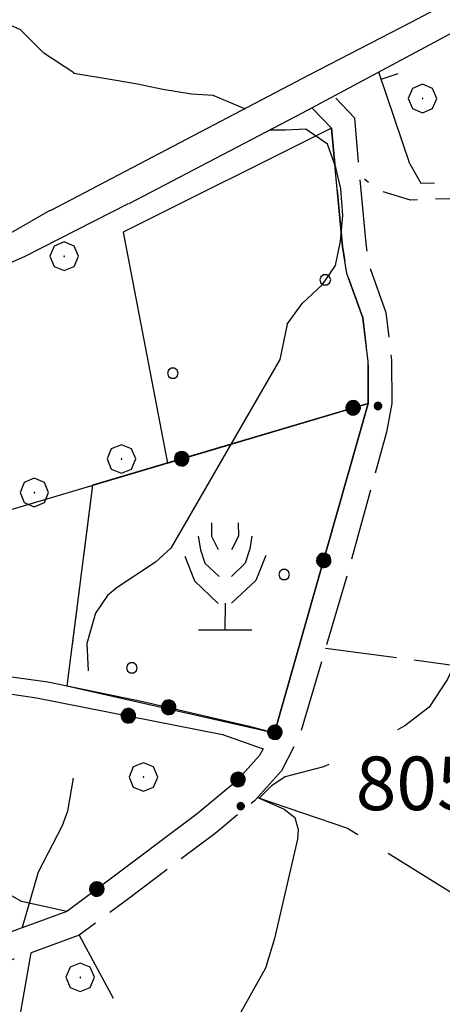
# Model space of a CAD drawing. Extents: x 2583125 to 2587949, y 4505142 to 4508600.
# Drawn here: x 2586090 to 2586149, y 4506692 to 4506830 of the extents above; entities that cross this region are included whole.
import ezdxf

# ---------------------------------------------------------------- set-up
doc = ezdxf.new("R2010")
doc.units = 0
doc.header["$LTSCALE"] = 5
doc.header["$MEASUREMENT"] = 0
for name, pattern in [('102', [2.5, 2, -0.5]), ('103', [4, 3, -1]), ('107', [1.5, 1, -0.5]), ('501', [5, 2.5, 2.5]), ('502', [5, 2.5, 2.5]), ('701', [2.5, 2, -0.5]), ('714', [2.5, -2, -0.5])]:
    doc.linetypes.add(name, pattern=pattern)
for name, color, linetype in [('10100000', 1, 'Continuous'), ('10200000', 1, '102'), ('10300000', 1, '103'), ('10700000', 1, '107'), ('50100000', 1, '501'), ('50200000', 1, '502'), ('70100000', 1, '701'), ('70400000', 1, 'Continuous'), ('71300000', 1, '714'), ('71500000', 1, 'Continuous'), ('80200000', 1, 'Continuous'), ('80400000', 1, 'Continuous'), ('A0140000', 2, 'Continuous'), ('C7130000', 1, 'Continuous')]:
    doc.layers.add(name, color=color, linetype=linetype)
doc.styles.get("Standard").update_dxf_attribs({"font": 'romans.shx'})

# ---------------------------------------------------------------- blocks, each defined once
blk = doc.blocks.new('CERCHIO1')
at = {"linetype": 'Continuous'}
for p, q in [((-0.28, 0.28), (-0.397, -0.002)), ((0.003, 0.398), (-0.28, 0.28)), ((0.286, 0.28), (0.003, 0.398)), ((0.403, -0.002), (0.286, 0.28)), ((0, 0), (-0.002, -0.003)), ((0.002, 0.002), (0, 0)), ((0.005, 0.003), (0.002, 0.002)), ((0.009, 0.003), (0.005, 0.003)), ((0.011, 0.001), (0.009, 0.003)), ((0.013, -0.001), (0.011, 0.001)), ((-0.397, -0.002), (-0.28, -0.285)), ((-0.002, -0.003), (-0.002, -0.006)), ((-0.002, -0.006), (0, -0.009)), ((0, -0.009), (0.002, -0.011)), ((0.002, -0.011), (0.005, -0.013)), ((0.005, -0.013), (0.009, -0.012)), ((0.009, -0.012), (0.011, -0.011)), ((0.011, -0.011), (0.013, -0.008)), ((0.014, -0.005), (0.013, -0.001)), ((0.013, -0.008), (0.014, -0.005)), ((0.286, -0.285), (0.403, -0.002)), ((-0.28, -0.285), (0.003, -0.402)), ((0.003, -0.402), (0.286, -0.285))]:
    blk.add_line(p, q, dxfattribs=at)
blk = doc.blocks.new('CERCHIO5')
at = {"linetype": 'Continuous'}
for p, q in [((-0.196, 0.064), (-0.206, 0.001)), ((-0.206, 0.001), (-0.196, -0.062)), ((-0.003, -0.202), (-0.206, 0.001)), ((-0.206, 0.001), (-0.003, 0.001)), ((-0.196, -0.062), (0.022, 0.2)), ((-0.168, 0.12), (-0.196, 0.064)), ((0.162, -0.118), (-0.196, 0.064)), ((-0.196, 0.064), (0.19, -0.062)), ((-0.183, 0.032), (-0.184, 0.013)), ((-0.184, 0.013), (-0.184, -0.047)), ((-0.18, 0.058), (-0.183, 0.032)), ((-0.167, 0.093), (-0.182, 0.091)), ((-0.182, 0.091), (-0.092, 0.063)), ((-0.152, 0.092), (-0.18, 0.058)), ((-0.158, 0.051), (-0.172, 0.001)), ((-0.172, 0.001), (-0.165, -0.077)), ((-0.168, -0.118), (0.094, 0.177)), ((-0.123, 0.166), (-0.168, 0.12)), ((0.19, -0.062), (-0.168, 0.12)), ((-0.168, 0.12), (0, 0)), ((0, 0), (-0.168, -0.118)), ((-0.152, 0.092), (-0.167, 0.093)), ((-0.166, 0.023), (-0.083, 0.112)), ((-0.122, -0.02), (-0.166, 0.023)), ((-0.072, 0.156), (-0.158, 0.051)), ((-0.138, 0.053), (-0.158, -0.016)), ((-0.142, 0.108), (-0.152, 0.092)), ((-0.126, 0.022), (-0.152, 0.092)), ((-0.127, 0.089), (-0.145, 0)), ((-0.145, 0), (-0.12, -0.069)), ((-0.092, 0.063), (-0.144, 0.144)), ((-0.144, 0.144), (-0.002, 0.069)), ((-0.105, 0.116), (-0.142, 0.108)), ((-0.076, 0.082), (-0.138, 0.053)), ((-0.072, 0.156), (-0.127, 0.089)), ((-0.127, 0.089), (-0.123, 0.112)), ((-0.11, -0.009), (-0.127, 0.089)), ((-0.091, -0.032), (-0.126, 0.022)), ((-0.066, 0.194), (-0.123, 0.166)), ((0.06, 0.194), (-0.123, -0.164)), ((-0.123, -0.164), (-0.066, 0.194)), ((-0.003, -0.202), (-0.123, 0.166)), ((-0.123, 0.166), (0.162, -0.118)), ((-0.123, 0.112), (-0.114, 0.138)), ((-0.084, 0.048), (-0.122, -0.02)), ((-0.114, 0.138), (-0.098, 0.178)), ((-0.072, 0.156), (-0.105, 0.116)), ((-0.098, 0.178), (-0.082, 0.172)), ((-0.022, 0.154), (-0.084, 0.048)), ((-0.083, 0.112), (0.009, 0.101)), ((-0.082, 0.172), (-0.032, 0.175)), ((-0.05, 0.134), (-0.076, 0.082)), ((0.022, 0.2), (-0.072, 0.156)), ((-0.032, 0.175), (-0.072, 0.156)), ((-0.003, 0.152), (-0.072, 0.156)), ((-0.051, 0.061), (-0.07, -0.008)), ((-0.068, -0.179), (0.035, 0.008)), ((-0.003, 0.204), (-0.066, 0.194)), ((-0.066, 0.194), (0.116, -0.164)), ((0.012, 0.149), (-0.051, 0.112)), ((-0.051, 0.112), (-0.051, 0.061)), ((-0.016, 0.097), (-0.051, 0.061)), ((-0.051, 0.061), (-0.016, 0.097)), ((-0.04, 0.124), (-0.05, 0.134)), ((-0.032, 0.175), (-0.04, 0.124)), ((0.01, 0.186), (-0.032, 0.175)), ((0, 0.174), (-0.032, 0.175)), ((-0.032, 0.175), (0.012, 0.149)), ((0.006, 0.054), (-0.026, -0.018)), ((0.061, 0.125), (-0.022, 0.154)), ((-0.016, 0.097), (0.034, 0.11)), ((0.065, 0.085), (-0.016, 0.097)), ((-0.003, 0.001), (-0.003, 0.204)), ((0.06, 0.194), (-0.003, 0.204)), ((-0.003, 0.001), (0.06, 0.194)), ((0.116, 0.166), (-0.003, -0.202)), ((0.058, 0.137), (-0.003, 0.152)), ((-0.003, 0.001), (0.197, 0.001)), ((-0.003, 0.001), (-0.003, -0.202)), ((-0.002, 0.069), (0.042, 0.197)), ((0.042, 0.16), (0, 0.174)), ((0.072, 0.053), (0.002, -0.036)), ((0.067, 0.043), (0.006, 0.054)), ((0.009, 0.101), (0.072, 0.053)), ((0.034, 0.11), (0.01, 0.186)), ((0.026, -0.083), (0.079, 0.072)), ((0.147, 0.135), (0.033, 0.066)), ((0.033, 0.066), (0.19, 0.064)), ((0.034, 0.11), (0.093, 0.094)), ((0.074, -0.087), (0.034, 0.11)), ((0.035, 0.008), (0.147, 0.135)), ((0.094, 0.177), (0.038, -0.196)), ((0.042, 0.197), (0.067, 0.101)), ((0.107, 0.137), (0.042, 0.16)), ((0.051, -0.062), (0.106, 0.031)), ((0.118, 0.117), (0.058, 0.137)), ((0.116, 0.166), (0.06, 0.194)), ((0.06, -0.192), (0.116, 0.166)), ((0.162, 0.12), (0.06, -0.192)), ((0.079, 0.072), (0.061, 0.125)), ((0.119, 0.036), (0.065, 0.085)), ((0.065, -0.017), (0.067, 0.043)), ((0.067, 0.101), (0.08, 0.184)), ((0.08, 0.184), (0.195, -0.034)), ((0.093, 0.094), (0.124, 0.053)), ((0.14, 0.07), (0.097, -0.076)), ((0.106, 0.031), (0.14, 0.105)), ((0.158, 0.109), (0.107, 0.137)), ((0.162, 0.12), (0.116, 0.166)), ((0.116, -0.164), (0.162, 0.12)), ((0.116, -0.06), (0.119, 0.036)), ((0.156, 0.064), (0.118, 0.117)), ((0.124, 0.053), (0.124, 0.053)), ((0.124, 0.053), (0.128, -0.03)), ((0.131, -0.07), (0.156, 0.001)), ((0.14, 0.105), (0.14, 0.07)), ((0.162, 0.044), (0.156, 0.064)), ((0.156, 0.001), (0.162, 0.044)), ((0.174, 0.064), (0.158, 0.109)), ((0.19, 0.064), (0.162, 0.12)), ((0.19, 0.064), (0.173, -0.096)), ((0.182, -0.008), (0.174, 0.064)), ((0.2, 0.001), (0.19, 0.064)), ((0.19, -0.062), (0.2, 0.001)), ((-0.196, -0.062), (-0.168, -0.118)), ((0.173, -0.096), (-0.196, -0.062)), ((-0.184, -0.047), (-0.165, -0.099)), ((-0.168, -0.118), (-0.123, -0.164)), ((-0.165, -0.077), (-0.13, -0.127)), ((-0.165, -0.099), (-0.12, -0.15)), ((-0.158, -0.016), (-0.117, -0.042)), ((-0.15, -0.04), (-0.156, -0.11)), ((-0.156, -0.11), (-0.106, -0.134)), ((-0.122, -0.02), (-0.15, -0.04)), ((-0.13, -0.127), (-0.06, -0.146)), ((-0.125, -0.057), (-0.108, -0.025)), ((-0.101, -0.082), (-0.125, -0.057)), ((-0.123, -0.164), (-0.066, -0.192)), ((-0.108, -0.025), (-0.122, -0.02)), ((-0.12, -0.069), (-0.087, -0.093)), ((-0.12, -0.15), (-0.06, -0.163)), ((-0.117, -0.042), (-0.078, -0.017)), ((-0.101, -0.082), (-0.11, -0.009)), ((-0.106, -0.134), (-0.093, -0.156)), ((-0.003, -0.094), (-0.101, -0.082)), ((-0.083, -0.14), (-0.101, -0.082)), ((-0.064, -0.045), (-0.097, -0.097)), ((-0.097, -0.097), (0.026, -0.134)), ((-0.093, -0.156), (-0.091, -0.18)), ((-0.054, -0.075), (-0.091, -0.032)), ((-0.091, -0.18), (-0.054, -0.075)), ((-0.087, -0.093), (-0.028, -0.126)), ((-0.034, -0.151), (-0.083, -0.14)), ((-0.07, -0.008), (-0.042, -0.049)), ((0.038, -0.196), (-0.068, -0.179)), ((-0.066, -0.192), (-0.003, -0.202)), ((0.097, -0.076), (-0.064, -0.045)), ((-0.06, -0.146), (0.011, -0.159)), ((-0.06, -0.163), (-0.032, -0.185)), ((0.002, -0.036), (-0.054, -0.075)), ((0.051, -0.062), (-0.054, -0.075)), ((-0.054, -0.075), (0.051, -0.062)), ((-0.054, -0.075), (-0.049, -0.182)), ((-0.049, -0.182), (0.026, -0.083)), ((-0.042, -0.049), (0.014, -0.064)), ((0.048, -0.128), (-0.034, -0.151)), ((-0.032, -0.185), (0.04, -0.182)), ((-0.028, -0.126), (0.048, -0.128)), ((-0.026, -0.018), (0.022, -0.048)), ((0.136, -0.106), (-0.003, -0.094)), ((-0.003, -0.202), (0.06, -0.192)), ((0.011, -0.159), (0.044, -0.153)), ((0.014, -0.064), (0.048, -0.061)), ((0.022, -0.048), (0.075, -0.075)), ((0.026, -0.134), (0.074, -0.087)), ((0.128, -0.03), (0.035, -0.054)), ((0.035, -0.054), (0.048, -0.128)), ((0.04, -0.182), (0.062, -0.176)), ((0.044, -0.153), (0.098, -0.127)), ((0.048, -0.061), (0.065, -0.017)), ((0.048, -0.128), (0.107, -0.112)), ((0.128, -0.03), (0.051, -0.062)), ((0.06, -0.192), (0.116, -0.164)), ((0.062, -0.176), (0.095, -0.16)), ((0.075, -0.075), (0.152, -0.078)), ((0.095, -0.16), (0.119, -0.147)), ((0.098, -0.127), (0.131, -0.07)), ((0.107, -0.112), (0.116, -0.06)), ((0.116, -0.164), (0.162, -0.118)), ((0.119, -0.147), (0.136, -0.106)), ((0.195, -0.034), (0.128, -0.03)), ((0.152, -0.078), (0.175, -0.074)), ((0.162, -0.118), (0.19, -0.062)), ((0.175, -0.074), (0.182, -0.008))]:
    blk.add_line(p, q, dxfattribs=at)
blk = doc.blocks.new('PALLINO1')
at = {"linetype": 'Continuous'}
for p, q in [((-0.121, 0.088), (-0.15, 0)), ((-0.15, 0), (-0.121, -0.088)), ((-0.046, 0.143), (-0.121, 0.088)), ((0.046, 0.143), (-0.046, 0.143)), ((0.121, 0.088), (0.046, 0.143)), ((0.15, 0), (0.121, 0.088)), ((0.121, -0.088), (0.15, 0)), ((-0.121, -0.088), (-0.046, -0.143)), ((-0.046, -0.143), (0.046, -0.143)), ((0.046, -0.143), (0.121, -0.088))]:
    blk.add_line(p, q, dxfattribs=at)
blk = doc.blocks.new('CAMP_C8346251')
at = {"layer": 'C7130000', "linetype": 'Continuous', "xscale": 5, "yscale": 5, "zscale": 5}
for p in [(2586132.764, 4506793.304), (2586111.448, 4506780.241)]:
    blk.add_blockref('PALLINO1', p, dxfattribs=at)
blk = doc.blocks.new('CAMP_B03DA736')
at = {"layer": 'C7130000', "linetype": 'Continuous', "xscale": 5, "yscale": 5, "zscale": 5}
for p in [(2586127.027, 4506752.07), (2586105.711, 4506739.008)]:
    blk.add_blockref('PALLINO1', p, dxfattribs=at)
blk = doc.blocks.new('FRUT1')
at = {"linetype": 'Continuous'}
for p, q in [((-0.264, 1.604), (-0.264, 1.356)), ((0.234, 1.604), (0.241, 1.36)), ((-0.513, 1.36), (-0.471, 1.1)), ((-0.264, 1.356), (-0.143, 1.109)), ((0.241, 1.36), (0.11, 1.102)), ((0.487, 1.356), (0.448, 1.121)), ((0.448, 1.121), (0.361, 0.856)), ((-0.762, 0.985), (-0.584, 0.526)), ((-0.471, 1.1), (-0.387, 0.856)), ((0.747, 0.999), (0.562, 0.533)), ((-0.387, 0.856), (-0.121, 0.606)), ((0.361, 0.856), (0.11, 0.603)), ((-0.584, 0.526), (-0.139, 0.104)), ((0.562, 0.533), (0.106, 0.108)), ((-0.008, 0.108), (-0.013, -0.396)), ((-0.504, -0.393), (0.485, -0.393)), ((-0.003, -0.393), (-0.003, -0.393))]:
    blk.add_line(p, q, dxfattribs=at)
blk = doc.blocks.new('BARMUR')
at = {"linetype": 'Continuous'}
blk.add_line((0, 0), (0.5, 0), dxfattribs=at)

msp = doc.modelspace()

# ---------------------------------------------------------------- linework, layer by layer
at = {"layer": '10100000', "linetype": 'Continuous', "flags": 128}
for points in [[(2586094.35, 4506803.02), (2586130.62, 4506822.02), (2586144.66, 4506829.32), (2586157.53, 4506836.12), (2586175.43, 4506845.91), (2586192.25, 4506855.16), (2586203.01, 4506861.13), (2586208.78, 4506865.45), (2586215.6, 4506871.56), (2586223.48, 4506880.41), (2586230.97, 4506890.3)], [(2586215.82, 4506866.2), (2586211.58, 4506862.32), (2586206.17, 4506858.07), (2586189.61, 4506848.7), (2586159.13, 4506832.55), (2586129.54, 4506816.61), (2586105.3, 4506803.96)], [(2586074.9, 4506789.59), (2586090.69, 4506796.56), (2586105.25, 4506804)], [(2586094.25, 4506803), (2586089.06, 4506800.03), (2586075.54, 4506794.06), (2586065.61, 4506789.78), (2586062.12, 4506788.69), (2586058.08, 4506787.75), (2586053.44, 4506786.78), (2586048.04, 4506785.84), (2586044.85, 4506785.38), (2586039.38, 4506784.75), (2586034.84, 4506784.38), (2586030.66, 4506783.84), (2586022.73, 4506782.16), (2586015.18, 4506779.53), (2586012.19, 4506778.56)]]:
    msp.add_lwpolyline(points, dxfattribs=at)
at = {"layer": '10200000', "linetype": '102', "flags": 128}
for points in [[(2586134.25, 4506818.72), (2586136.84, 4506816), (2586137.48, 4506808.44), (2586138.42, 4506798.38), (2586138.99, 4506794.97), (2586141.25, 4506788.72), (2586142.04, 4506782.06), (2586142.06, 4506776)], [(2586130.96, 4506817.28), (2586133.65, 4506814.53), (2586134.12, 4506809), (2586135.15, 4506797.97), (2586135.78, 4506794.19), (2586138.02, 4506788), (2586138.74, 4506781.88), (2586138.76, 4506776)], [(2586142.06, 4506776), (2586141.33, 4506771.97), (2586135.81, 4506751.97), (2586129.15, 4506729.44), (2586126.62, 4506724.62), (2586122.86, 4506720.41), (2586117.35, 4506715.84), (2586105.09, 4506706.62), (2586098.35, 4506701.59), (2586088.82, 4506698.12), (2586070.09, 4506694.84), (2586058.52, 4506692.72), (2586050.31, 4506690.53), (2586040.73, 4506688.56), (2586037.82, 4506687.94), (2586035.26, 4506688.47), (2586034, 4506689), (2586034.34, 4506691.28)], [(2586096.61, 4506704.94), (2586087.79, 4506701.72), (2586068.77, 4506698.38), (2586057.67, 4506696.34), (2586049.66, 4506694.22), (2586039.31, 4506691.94)]]:
    msp.add_lwpolyline(points, dxfattribs=at)
at = {"layer": '10300000', "linetype": '103', "flags": 128}
msp.add_lwpolyline([(2586123.27, 4506720.88), (2586135.86, 4506716.59), (2586163.18, 4506699.66), (2586192.28, 4506676.41), (2586193.81, 4506674.5), (2586194.58, 4506672.38), (2586193.63, 4506669.69), (2586187.77, 4506662.84), (2586182.48, 4506656.53), (2586175.64, 4506649.88), (2586169.44, 4506644.19), (2586166.71, 4506640.56), (2586163.88, 4506638.28), (2586161.12, 4506636.91), (2586156.32, 4506635.5), (2586144.82, 4506631.81), (2586141.81, 4506630.53), (2586138.91, 4506629), (2586136.18, 4506627.19), (2586132.98, 4506624.56), (2586130.09, 4506621.59), (2586128.09, 4506618.88), (2586126.41, 4506615.94), (2586119.94, 4506603.25), (2586113.36, 4506596.12), (2586106.12, 4506589.69), (2586101.49, 4506571.75), (2586097.41, 4506551.94), (2586095.53, 4506536.44), (2586094.94, 4506529.06), (2586092.56, 4506516.72)], dxfattribs=at)
at = {"layer": '10700000', "linetype": '107', "flags": 128}
for points in [[(2586144.6, 4506809.55), (2586146.13, 4506806.84), (2586150.59, 4506806.95), (2586158.77, 4506808.31), (2586166.85, 4506809.28), (2586170.44, 4506809.53), (2586174.42, 4506809.66), (2586176.3, 4506809.42)], [(2586168.05, 4506806.55), (2586163.69, 4506806.32), (2586156.75, 4506805.39), (2586150.17, 4506804.65), (2586144.68, 4506804.45), (2586140.03, 4506805.85), (2586138.26, 4506807.41)]]:
    msp.add_lwpolyline(points, dxfattribs=at)
at = {"layer": '50100000', "linetype": '501', "flags": 128}
msp.add_lwpolyline([(2586144.6, 4506809.55), (2586140.23, 4506822.38)], dxfattribs=at)
at = {"layer": '50200000', "linetype": '502', "flags": 128}
for points in [[(2586051.68, 4506755.59), (2586084.52, 4506759.91), (2586138.76, 4506776), (2586125.68, 4506729.94)], [(2586049.12, 4506742.97), (2586057.15, 4506742.25), (2586066.84, 4506741.19), (2586075.56, 4506739.59), (2586084.75, 4506738.31), (2586093.95, 4506737.06), (2586107.25, 4506734.31), (2586121.95, 4506730.88), (2586125.68, 4506729.94)], [(2586043.42, 4506740.25), (2586053.47, 4506740.75), (2586072.99, 4506737.72), (2586092.36, 4506734.84), (2586118.4, 4506729.69), (2586124.05, 4506727.69), (2586123.55, 4506726.75), (2586120.32, 4506723.16), (2586114.82, 4506718.59), (2586101.56, 4506708.62), (2586096.61, 4506704.94)], [(2586096.61, 4506704.94), (2586090.28, 4506706.34), (2586075.98, 4506714.47), (2586060.97, 4506725.44), (2586057.41, 4506727.25), (2586054.9, 4506727.72), (2586053.66, 4506728.44)]]:
    msp.add_lwpolyline(points, dxfattribs=at)
at = {"layer": '70100000', "linetype": '701', "flags": 128}
for points in [[(2586100.22, 4506764.56), (2586096.61, 4506736.5)], [(2586132.8, 4506741.78), (2586186.71, 4506734.53), (2586225.25, 4506711)], [(2586098.35, 4506701.59), (2586107.16, 4506685.31), (2586074.27, 4506672.53), (2586092.06, 4506650.88), (2586102.37, 4506647.41)]]:
    msp.add_lwpolyline(points, dxfattribs=at)
at = {"layer": '71300000', "linetype": '714', "flags": 128}
for points in [[(2586104.5, 4506799.98), (2586110.67, 4506767.66), (2586138.76, 4506776), (2586138.74, 4506781.88), (2586138.02, 4506788), (2586135.78, 4506794.19), (2586135.15, 4506797.97), (2586134.12, 4506809), (2586133.65, 4506814.53)], [(2586100.22, 4506764.56), (2586096.61, 4506736.52), (2586125.68, 4506729.94), (2586138.76, 4506776)]]:
    msp.add_lwpolyline(points, close=True, dxfattribs=at)
at = {"layer": '80200000', "linetype": 'Continuous', "flags": 128}
for points in [[(2586097.58, 4506822.26), (2586093.41, 4506825.02), (2586090.1, 4506828.33), (2586087.76, 4506829.3), (2586081.94, 4506833.82)], [(2586121.51, 4506817.25), (2586117.1, 4506819.1), (2586114.07, 4506819.29), (2586110.06, 4506819.96), (2586106.48, 4506820.67), (2586103.5, 4506821.21), (2586097.58, 4506822.18), (2586097.58, 4506822.26)], [(2586121.65, 4506817.2), (2586121.51, 4506817.25)], [(2586127.41, 4506787.09), (2586129.51, 4506790.02), (2586132.36, 4506792.66), (2586134.17, 4506795.31), (2586134.88, 4506798.73), (2586135.23, 4506802.3), (2586134.94, 4506806.02), (2586134.25, 4506809.01), (2586133.09, 4506812.28), (2586130.04, 4506814.41), (2586127.18, 4506814.26), (2586125.03, 4506814.26)], [(2586127.41, 4506787.09), (2586126.39, 4506782.17), (2586111.15, 4506755.77), (2586109.03, 4506753.8), (2586103.64, 4506750.27), (2586102.32, 4506749.12), (2586100.61, 4506746.66), (2586099.41, 4506742.44), (2586099.59, 4506738.59)], [(2586162.05, 4506759.01), (2586158.31, 4506755.8), (2586149.84, 4506737.45), (2586147.3, 4506733.49), (2586143.91, 4506730.92), (2586142.88, 4506730.35)], [(2586133.27, 4506725.48), (2586132.52, 4506725.16), (2586127.16, 4506723.78), (2586125.25, 4506722.51), (2586123.53, 4506720.78)], [(2586097.51, 4506723.59), (2586096.71, 4506718.95), (2586095.98, 4506716.89), (2586092.62, 4506710.43), (2586090.36, 4506702.66)], [(2586123.53, 4506720.78), (2586127.02, 4506719.22), (2586128.51, 4506718.09), (2586128.99, 4506716.38), (2586128.87, 4506715.02), (2586125.67, 4506701.16), (2586124.41, 4506696.97), (2586120.96, 4506690.85), (2586118.44, 4506683.34), (2586116.02, 4506679.93), (2586117.44, 4506678.72), (2586124.77, 4506675.38), (2586126.59, 4506673.86), (2586127.94, 4506671.74), (2586128.66, 4506668.94), (2586128.85, 4506665.77), (2586128.29, 4506660.05), (2586127.37, 4506657.05), (2586123.84, 4506652.92), (2586121.31, 4506648.93), (2586130.91, 4506625.07), (2586138.09, 4506629.71), (2586147.33, 4506632.62)], [(2586091.59, 4506699.13), (2586089, 4506684.48), (2586084.79, 4506664.96), (2586085.84, 4506650.02), (2586086.45, 4506647.03), (2586088.77, 4506639.98), (2586089.98, 4506637.52), (2586090.94, 4506636.78), (2586096.14, 4506634.76), (2586109.67, 4506623.28), (2586111.09, 4506620.48), (2586111.77, 4506617.88), (2586114.3, 4506604.39), (2586116.02, 4506603.59), (2586119.95, 4506603.27)]]:
    msp.add_lwpolyline(points, dxfattribs=at)

# ---------------------------------------------------------------- block references
at = {"layer": '50100000', "linetype": 'Continuous', "xscale": 4.999999998962069, "yscale": 4.999999998962069, "zscale": 4.999999998962069, "rotation": 18.82107452799587}
msp.add_blockref('BARMUR', (2586140.57, 4506821.38), dxfattribs=at)
at = {"layer": '50200000', "linetype": 'Continuous'}
for p, xscale, yscale, zscale, rotation in [((2586136.65, 4506775.38), 5.000000000073122, 5.000000000073122, 5.000000000073122, 286.5260097453145), ((2586112.68, 4506768.26), 5.000000000073122, 5.000000000073122, 5.000000000073122, 286.5260097453145), ((2586132.53, 4506754.06), 5.000000000453442, 5.000000000453442, 5.000000000453442, 164.1496065982788), ((2586110.84, 4506733.47), 5.000000000072571, 5.000000000072571, 5.000000000072571, 256.839002281312), ((2586105.21, 4506732.3), 4.999999999224189, 4.999999999224189, 4.999999999224189, 258.7997053338439), ((2586125.7, 4506730.01), 5.000000000453442, 5.000000000453442, 5.000000000453442, 164.1496065982788), ((2586120.54, 4506723.4), 4.999999998206287, 4.999999998206287, 4.999999998206287, 138.0797969894889), ((2586100.81, 4506708.07), 5.000000000930461, 5.000000000930461, 5.000000000930461, 126.7027196174623)]:
    msp.add_blockref('CERCHIO5', p, dxfattribs=dict(at, xscale=xscale, yscale=yscale, zscale=zscale, rotation=rotation))
at = {"layer": '70400000', "linetype": 'Continuous', "xscale": 5, "yscale": 5, "zscale": 5}
for p in [(2586146.35, 4506818.7), (2586096.22, 4506796.62), (2586104.23, 4506768.25), (2586092.05, 4506763.56), (2586107.31, 4506723.75), (2586098.46, 4506695.72)]:
    msp.add_blockref('CERCHIO1', p, dxfattribs=at)
at = {"layer": '71500000', "linetype": 'Continuous', "xscale": 7.5, "yscale": 7.5, "zscale": 7.5}
msp.add_blockref('FRUT1', (2586118.83, 4506747.26), dxfattribs=at)
at = {"layer": '80400000', "linetype": 'Continuous', "xscale": 2.5, "yscale": 2.5, "zscale": 2.5}
for p in [(2586140.13, 4506775.66), (2586120.94, 4506719.66)]:
    msp.add_blockref('CERCHIO5', p, dxfattribs=at)
at = {"layer": 'C7130000', "linetype": 'Continuous'}
for name in ['CAMP_C8346251', 'CAMP_B03DA736']:
    msp.add_blockref(name, (0, 0), dxfattribs=at)

# ---------------------------------------------------------------- texts
at = {"layer": 'A0140000', "linetype": 'Continuous'}
msp.add_text('805.8', height=7.5, dxfattribs=at).set_placement((2586137.02, 4506719.1))

doc.saveas('drawing.dxf')
